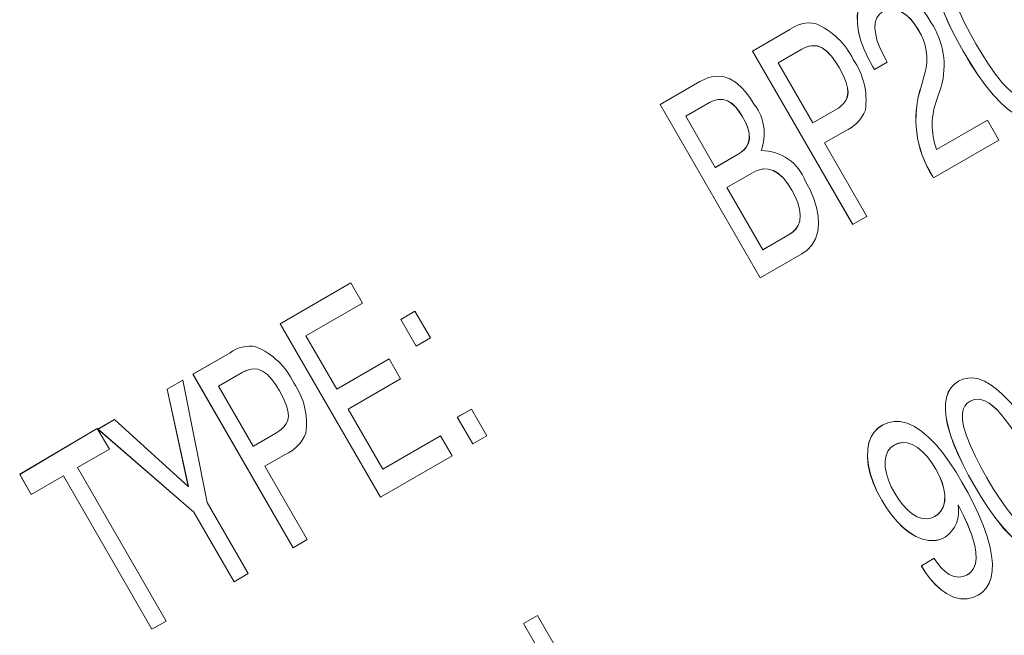
# Paper-space layout 'Sheet1' of a CAD drawing. Units: millimetres. Extents: x 2 to 278, y 1 to 215.
# Drawn here: x 183 to 185, y 169 to 171 of the extents above; entities that cross this region are included whole.
import ezdxf

# ---------------------------------------------------------------- set-up
doc = ezdxf.new("R2010")
doc.units = ezdxf.units.MM

psp = doc.layouts.new('Sheet1')

# ---------------------------------------------------------------- linework, layer by layer
at = {"color": 7, "linetype": 'Continuous', "lineweight": 0}
for p, q in [((184.7074, 170.5963), (184.7814, 170.6391)), ((184.7075, 170.5964), (184.7816, 170.6392)), ((184.7816, 170.6392), (184.7814, 170.6391)), ((185.0387, 170.6387), (185.0385, 170.6386)), ((184.7075, 170.5964), (184.7074, 170.5963)), ((184.9074, 170.2499), (184.7074, 170.5963)), ((184.9075, 170.25), (184.7075, 170.5964)), ((184.8057, 170.5999), (184.7586, 170.5727)), ((184.8059, 170.5999), (184.8057, 170.5999)), ((185.1282, 170.5961), (185.1281, 170.5961)), ((184.7586, 170.5727), (184.8279, 170.4528)), ((184.9766, 170.5742), (184.951, 170.5594)), ((184.9744, 170.5781), (184.9766, 170.5742)), ((184.8804, 170.5635), (184.8802, 170.5634)), ((184.9478, 170.5652), (184.9476, 170.5651)), ((184.951, 170.5594), (184.9476, 170.5651)), ((184.9511, 170.5594), (184.9478, 170.5652)), ((185.0447, 170.5273), (185.0518, 170.552)), ((185.0448, 170.5273), (185.0519, 170.5521)), ((185.0519, 170.5521), (185.0518, 170.552)), ((184.5228, 170.4897), (184.6021, 170.5355)), ((184.5229, 170.4898), (184.6022, 170.5356)), ((185.0448, 170.5273), (185.0447, 170.5273)), ((185.0842, 170.5251), (185.0765, 170.5016)), ((184.5229, 170.4898), (184.5228, 170.4897)), ((184.7228, 170.1433), (184.5228, 170.4897)), ((184.7229, 170.1434), (184.5229, 170.4898)), ((184.6217, 170.4936), (184.574, 170.4661)), ((184.6218, 170.4936), (184.6217, 170.4936)), ((184.8279, 170.4528), (184.873, 170.4788)), ((184.828, 170.4528), (184.8731, 170.4789)), ((184.8731, 170.4789), (184.873, 170.4788)), ((184.574, 170.4661), (184.633, 170.3639)), ((184.6876, 170.4652), (184.6874, 170.4651)), ((184.828, 170.4528), (184.8279, 170.4528)), ((185.0748, 170.4), (185.1766, 170.4587)), ((185.075, 170.4), (185.1766, 170.4587)), ((185.1766, 170.4587), (185.1997, 170.4187)), ((184.8917, 170.4363), (184.851, 170.4128)), ((184.851, 170.4128), (184.9356, 170.2662)), ((185.1997, 170.4187), (185.0689, 170.3432)), ((184.633, 170.3639), (184.6786, 170.3902)), ((184.6332, 170.364), (184.6787, 170.3903)), ((184.6787, 170.3903), (184.6786, 170.3902)), ((185.075, 170.4), (185.0748, 170.4)), ((184.6332, 170.364), (184.633, 170.3639)), ((184.7058, 170.3526), (184.6561, 170.3239)), ((184.7059, 170.3527), (184.7058, 170.3526)), ((185.0675, 170.346), (185.0673, 170.3459)), ((185.0689, 170.3432), (185.0673, 170.3459)), ((185.069, 170.3433), (185.0675, 170.346)), ((184.6561, 170.3239), (184.7279, 170.1996)), ((184.7859, 170.3186), (184.7857, 170.3185)), ((184.9356, 170.2662), (184.9074, 170.2499)), ((184.7279, 170.1996), (184.7806, 170.23)), ((184.728, 170.1997), (184.7807, 170.2301)), ((184.7807, 170.2301), (184.7806, 170.23)), ((184.728, 170.1997), (184.7279, 170.1996)), ((184.806, 170.1914), (184.7228, 170.1433)), ((183.7638, 170.0514), (183.9051, 170.1331)), ((183.7639, 170.0515), (183.9051, 170.1331)), ((183.9051, 170.1331), (183.9282, 170.0931)), ((183.9282, 170.0931), (183.8151, 170.0277)), ((184.0048, 170.0603), (184.033, 170.0766)), ((184.005, 170.0604), (184.033, 170.0766)), ((184.033, 170.0766), (184.0638, 170.0233)), ((184.005, 170.0604), (184.0048, 170.0603)), ((184.0356, 170.007), (184.0048, 170.0603)), ((184.0357, 170.0071), (184.005, 170.0604)), ((183.7639, 170.0515), (183.7638, 170.0514)), ((183.9638, 169.705), (183.7638, 170.0514)), ((183.9639, 169.7051), (183.7639, 170.0515)), ((183.8151, 170.0277), (183.8766, 169.9212)), ((184.0638, 170.0233), (184.0356, 170.007)), ((183.5894, 169.9507), (183.6635, 169.9935)), ((183.5896, 169.9508), (183.6637, 169.9936)), ((183.6637, 169.9936), (183.6635, 169.9935)), ((183.8766, 169.9212), (183.9811, 169.9815)), ((183.8768, 169.9212), (183.9811, 169.9815)), ((183.9811, 169.9815), (184.0042, 169.9415)), ((183.5379, 169.921), (183.5689, 169.9389)), ((183.538, 169.921), (183.5689, 169.9389)), ((183.5689, 169.9389), (183.6177, 169.6945)), ((183.5896, 169.9508), (183.5894, 169.9507)), ((183.7894, 169.6043), (183.5894, 169.9507)), ((183.7896, 169.6044), (183.5896, 169.9508)), ((183.6878, 169.9542), (183.6407, 169.9271)), ((183.6879, 169.9543), (183.6878, 169.9542)), ((184.0042, 169.9415), (183.8997, 169.8812)), ((183.58, 169.7267), (183.5379, 169.921)), ((183.538, 169.921), (183.5379, 169.921)), ((183.5802, 169.7268), (183.538, 169.921)), ((183.6407, 169.9271), (183.7099, 169.8071)), ((183.7625, 169.9179), (183.7623, 169.9178)), ((183.8768, 169.9212), (183.8766, 169.9212)), ((183.8997, 169.8812), (183.9689, 169.7613)), ((184.1176, 169.8649), (184.1458, 169.8812)), ((184.1178, 169.865), (184.1458, 169.8812)), ((184.1458, 169.8812), (184.1766, 169.8279)), ((185.1421, 169.897), (185.142, 169.8969)), ((183.3997, 169.8412), (183.4328, 169.8603)), ((183.3998, 169.8412), (183.4328, 169.8603)), ((183.4328, 169.8603), (183.58, 169.7267)), ((184.1178, 169.865), (184.1176, 169.8649)), ((184.1484, 169.8116), (184.1176, 169.8649)), ((184.1485, 169.8117), (184.1178, 169.865)), ((183.2433, 169.7508), (183.3983, 169.8423)), ((183.2434, 169.7509), (183.3983, 169.8423)), ((183.3983, 169.8423), (183.4228, 169.8012)), ((183.5914, 169.675), (183.3997, 169.8412)), ((183.3998, 169.8412), (183.3997, 169.8412)), ((183.5915, 169.6751), (183.3998, 169.8412)), ((183.7099, 169.8071), (183.755, 169.8332)), ((183.7101, 169.8072), (183.7552, 169.8333)), ((183.7552, 169.8333), (183.755, 169.8332)), ((183.9689, 169.7613), (184.0843, 169.8279)), ((183.9691, 169.7614), (184.0843, 169.8279)), ((184.0843, 169.8279), (184.1074, 169.7879)), ((184.1766, 169.8279), (184.1484, 169.8116)), ((183.4228, 169.8012), (183.3587, 169.7642)), ((183.7101, 169.8072), (183.7099, 169.8071)), ((184.9904, 169.8094), (184.9903, 169.8093)), ((183.7738, 169.7907), (183.733, 169.7672)), ((184.1074, 169.7879), (183.9638, 169.705)), ((183.3587, 169.7642), (183.5356, 169.4577)), ((183.733, 169.7672), (183.8176, 169.6206)), ((183.9691, 169.7614), (183.9689, 169.7613)), ((185.0735, 169.7614), (185.0733, 169.7614)), ((183.2434, 169.7509), (183.2433, 169.7508)), ((183.2664, 169.7109), (183.2433, 169.7508)), ((183.2665, 169.7109), (183.2434, 169.7509)), ((183.3305, 169.7479), (183.2664, 169.7109)), ((183.3306, 169.748), (183.3305, 169.7479)), ((183.5074, 169.4414), (183.3305, 169.7479)), ((183.5075, 169.4415), (183.3306, 169.748)), ((183.5802, 169.7268), (183.58, 169.7267)), ((185.15, 169.7293), (185.1499, 169.7292)), ((183.6177, 169.6945), (183.6997, 169.5525)), ((184.9657, 169.6992), (184.9655, 169.6991)), ((185.1181, 169.6898), (185.118, 169.6897)), ((183.5915, 169.6751), (183.5914, 169.675)), ((183.6715, 169.5362), (183.5914, 169.675)), ((183.6716, 169.5363), (183.5915, 169.6751)), ((185.0714, 169.6666), (185.0712, 169.6665)), ((183.8176, 169.6206), (183.7894, 169.6043)), ((185.0446, 169.5682), (185.0702, 169.583)), ((185.0447, 169.5683), (185.0703, 169.5831)), ((185.0447, 169.5683), (185.0446, 169.5682)), ((183.6997, 169.5525), (183.6715, 169.5362)), ((185.1366, 169.5503), (185.1365, 169.5502)), ((184.2497, 169.4526), (184.2779, 169.4689)), ((184.2498, 169.4527), (184.2779, 169.4689)), ((184.2779, 169.4689), (184.4779, 169.1225)), ((183.5356, 169.4577), (183.5074, 169.4414)), ((184.2498, 169.4527), (184.2497, 169.4526)), ((184.3317, 169.3105), (184.2497, 169.4526)), ((184.3319, 169.3106), (184.2498, 169.4527))]:
    psp.add_line(p, q, dxfattribs=at)
at = {"color": 7, "linetype": 'Continuous', "lineweight": 0, "flags": 128}
for points in [[(185.1281, 170.5961), (185.1172, 170.6155), (185.1068, 170.6352), (185.0973, 170.6551), (185.0886, 170.6753), (185.0812, 170.6957), (185.0754, 170.7159), (185.0724, 170.7308), (185.0708, 170.7452), (185.071, 170.7588), (185.0729, 170.7711), (185.0767, 170.7819), (185.0822, 170.7908), (185.089, 170.798), (185.0969, 170.8035)], [(185.1282, 170.5961), (185.1173, 170.6156), (185.107, 170.6352), (185.0974, 170.6552), (185.0888, 170.6754), (185.0813, 170.6957), (185.0755, 170.716), (185.0725, 170.7309), (185.071, 170.7453), (185.0711, 170.7589), (185.0731, 170.7712), (185.0768, 170.7819), (185.0823, 170.7909), (185.0892, 170.798), (185.097, 170.8036)], [(185.1202, 170.7637), (185.1146, 170.7596), (185.11, 170.754), (185.1067, 170.7469), (185.1049, 170.7383), (185.1051, 170.7252), (185.1078, 170.711), (185.1121, 170.6964), (185.1208, 170.6746), (185.1309, 170.653), (185.142, 170.6318), (185.1537, 170.6109)], [(184.9476, 170.5651), (184.9385, 170.5821), (184.9304, 170.5994), (184.9239, 170.617), (184.9192, 170.6345), (184.9168, 170.6514), (184.9167, 170.6672), (184.9188, 170.6806), (184.9229, 170.6923), (184.9289, 170.702), (184.9363, 170.7097), (184.9449, 170.7158)], [(184.9478, 170.5652), (184.9386, 170.5822), (184.9306, 170.5995), (184.924, 170.6171), (184.9194, 170.6346), (184.9169, 170.6515), (184.9168, 170.6673), (184.9189, 170.6807), (184.923, 170.6924), (184.929, 170.702), (184.9365, 170.7098), (184.9451, 170.7159)], [(184.9449, 170.7158), (184.9562, 170.7209), (184.9686, 170.7235), (184.9823, 170.7229), (184.9969, 170.7189), (185.0119, 170.7113), (185.0237, 170.703), (185.035, 170.6926), (185.0457, 170.6806), (185.0555, 170.6673), (185.0644, 170.6531)], [(184.9674, 170.6755), (184.9607, 170.6703), (184.9556, 170.663), (184.9526, 170.6534), (184.9518, 170.642), (184.9534, 170.6294), (184.9567, 170.6165), (184.9615, 170.6034), (184.9675, 170.5906), (184.9744, 170.5781)], [(185.0385, 170.6386), (185.0317, 170.6493), (185.024, 170.6591), (185.0155, 170.6673), (185.0066, 170.6737), (184.9976, 170.6779), (184.9865, 170.6802), (184.9763, 170.6792), (184.9674, 170.6755)], [(185.0387, 170.6387), (185.0319, 170.6494), (185.0241, 170.6592), (185.0156, 170.6674), (185.0067, 170.6737), (184.9978, 170.678), (184.9866, 170.6803), (184.9765, 170.6793), (184.9676, 170.6756)], [(184.8802, 170.5634), (184.873, 170.5751), (184.865, 170.586), (184.8561, 170.5956), (184.8465, 170.6028), (184.8369, 170.6065), (184.8282, 170.6072), (184.8201, 170.606), (184.8127, 170.6034), (184.8057, 170.5999)], [(184.8804, 170.5635), (184.8732, 170.5752), (184.8652, 170.5861), (184.8563, 170.5957), (184.8467, 170.6028), (184.8371, 170.6066), (184.8283, 170.6073), (184.8203, 170.6061), (184.8128, 170.6035), (184.8059, 170.5999)], [(185.1537, 170.6109), (185.1659, 170.5903), (185.1787, 170.5702), (185.1923, 170.5507), (185.2068, 170.5324), (185.2172, 170.5214), (185.2282, 170.5121), (185.2394, 170.5055), (185.2504, 170.5023), (185.2603, 170.5027), (185.2689, 170.5061)], [(185.2918, 170.466), (185.283, 170.462), (185.2734, 170.4596), (185.263, 170.4593), (185.2518, 170.4613), (185.2402, 170.4657), (185.2285, 170.4723), (185.2168, 170.4808), (185.2054, 170.4908), (185.1879, 170.5091), (185.1716, 170.5294), (185.1562, 170.5508), (185.1418, 170.5732), (185.1281, 170.5961)], [(185.2919, 170.4661), (185.2832, 170.4621), (185.2736, 170.4597), (185.2631, 170.4594), (185.252, 170.4614), (185.2404, 170.4658), (185.2286, 170.4724), (185.2169, 170.4809), (185.2055, 170.4909), (185.1881, 170.5092), (185.1717, 170.5294), (185.1563, 170.5509), (185.1419, 170.5733), (185.1282, 170.5961)], [(184.873, 170.4788), (184.8788, 170.4825), (184.8842, 170.4867), (184.8892, 170.4916), (184.8935, 170.4975), (184.8967, 170.5047), (184.898, 170.5135), (184.8971, 170.5231), (184.8944, 170.5333), (184.8904, 170.5435), (184.8856, 170.5536), (184.8802, 170.5634)], [(184.8731, 170.4789), (184.8789, 170.4825), (184.8844, 170.4868), (184.8894, 170.4917), (184.8936, 170.4976), (184.8968, 170.5048), (184.8981, 170.5136), (184.8972, 170.5232), (184.8945, 170.5334), (184.8906, 170.5436), (184.8858, 170.5536), (184.8804, 170.5635)], [(184.6021, 170.5355), (184.6106, 170.5399), (184.6197, 170.5434), (184.6293, 170.5456), (184.6396, 170.5462), (184.6506, 170.5447), (184.6621, 170.5407), (184.6732, 170.5341), (184.684, 170.5251), (184.6941, 170.5141), (184.7033, 170.5016), (184.7116, 170.4883)], [(184.6874, 170.4651), (184.681, 170.4752), (184.6737, 170.4845), (184.6656, 170.492), (184.6571, 170.4972), (184.6489, 170.4998), (184.6389, 170.4999), (184.6299, 170.4975), (184.6217, 170.4936)], [(184.6876, 170.4652), (184.6811, 170.4753), (184.6738, 170.4845), (184.6657, 170.4921), (184.6573, 170.4973), (184.649, 170.4998), (184.639, 170.4999), (184.63, 170.4976), (184.6218, 170.4936)], [(184.6786, 170.3902), (184.6847, 170.3942), (184.6903, 170.3991), (184.6952, 170.4049), (184.6989, 170.4122), (184.7009, 170.4211), (184.7005, 170.4315), (184.6978, 170.4427), (184.6932, 170.4541), (184.6874, 170.4651)], [(184.6787, 170.3903), (184.6849, 170.3943), (184.6905, 170.3991), (184.6954, 170.405), (184.6991, 170.4123), (184.7011, 170.4212), (184.7007, 170.4316), (184.6979, 170.4428), (184.6933, 170.4542), (184.6876, 170.4652)], [(184.7857, 170.3185), (184.7779, 170.3309), (184.7691, 170.3422), (184.7592, 170.3514), (184.7488, 170.3577), (184.7388, 170.3606), (184.7296, 170.3609), (184.7211, 170.3592), (184.7132, 170.3565), (184.7058, 170.3526)], [(184.7859, 170.3186), (184.7781, 170.3309), (184.7692, 170.3422), (184.7593, 170.3515), (184.749, 170.3578), (184.7389, 170.3607), (184.7297, 170.361), (184.7213, 170.3593), (184.7133, 170.3565), (184.7059, 170.3527)], [(184.8133, 170.3358), (184.8224, 170.3189), (184.8299, 170.3014), (184.8354, 170.2839), (184.8387, 170.2668), (184.8394, 170.2507), (184.8379, 170.236), (184.8332, 170.221), (184.826, 170.2087), (184.8167, 170.1989), (184.806, 170.1914)], [(184.7806, 170.23), (184.7874, 170.2347), (184.7935, 170.2406), (184.7984, 170.248), (184.8016, 170.2573), (184.8026, 170.2683), (184.8013, 170.2805), (184.7977, 170.2933), (184.7923, 170.3061), (184.7857, 170.3185)], [(184.7807, 170.2301), (184.7876, 170.2348), (184.7936, 170.2407), (184.7985, 170.2481), (184.8017, 170.2574), (184.8028, 170.2684), (184.8014, 170.2806), (184.7978, 170.2933), (184.7925, 170.3061), (184.7859, 170.3186)], [(183.7623, 169.9178), (183.7551, 169.9295), (183.7471, 169.9404), (183.7382, 169.95), (183.7286, 169.9572), (183.719, 169.9609), (183.7103, 169.9616), (183.7022, 169.9604), (183.6947, 169.9578), (183.6878, 169.9542)], [(183.7625, 169.9179), (183.7552, 169.9295), (183.7472, 169.9405), (183.7383, 169.9501), (183.7287, 169.9572), (183.7192, 169.961), (183.7104, 169.9617), (183.7023, 169.9604), (183.6949, 169.9579), (183.6879, 169.9543)], [(185.1187, 169.9367), (185.1275, 169.9408), (185.1372, 169.9431), (185.1476, 169.9435), (185.1588, 169.9414), (185.1705, 169.9371), (185.1823, 169.9305), (185.1941, 169.9219), (185.2055, 169.9119), (185.2231, 169.8936), (185.2395, 169.8733), (185.2549, 169.8516), (185.2695, 169.8292), (185.2832, 169.8062)], [(183.755, 169.8332), (183.7608, 169.8368), (183.7663, 169.8411), (183.7713, 169.846), (183.7755, 169.8519), (183.7787, 169.8591), (183.78, 169.8679), (183.7791, 169.8775), (183.7765, 169.8877), (183.7725, 169.8979), (183.7677, 169.9079), (183.7623, 169.9178)], [(183.7552, 169.8333), (183.761, 169.8369), (183.7664, 169.8411), (183.7714, 169.8461), (183.7757, 169.852), (183.7789, 169.8592), (183.7802, 169.868), (183.7793, 169.8776), (183.7766, 169.8878), (183.7726, 169.898), (183.7678, 169.908), (183.7625, 169.9179)], [(185.1499, 169.7292), (185.139, 169.7487), (185.1287, 169.7684), (185.1191, 169.7883), (185.1104, 169.8085), (185.103, 169.8288), (185.0972, 169.8491), (185.0942, 169.864), (185.0926, 169.8784), (185.0928, 169.892), (185.0947, 169.9043), (185.0985, 169.915), (185.104, 169.924), (185.1108, 169.9311), (185.1187, 169.9367)], [(185.15, 169.7293), (185.1391, 169.7488), (185.1288, 169.7684), (185.1192, 169.7884), (185.1106, 169.8086), (185.1031, 169.8289), (185.0973, 169.8492), (185.0943, 169.8641), (185.0928, 169.8785), (185.0929, 169.8921), (185.0949, 169.9044), (185.0986, 169.9151), (185.1041, 169.924), (185.111, 169.9312), (185.1189, 169.9368)], [(185.2576, 169.7914), (185.2453, 169.8121), (185.2325, 169.8323), (185.2189, 169.8519), (185.2043, 169.8703), (185.1965, 169.8788), (185.1884, 169.8864), (185.18, 169.8928), (185.1716, 169.8975), (185.1606, 169.9007), (185.1506, 169.9003), (185.142, 169.8969)], [(185.2577, 169.7915), (185.2455, 169.8122), (185.2326, 169.8324), (185.219, 169.852), (185.2044, 169.8704), (185.1967, 169.8788), (185.1886, 169.8865), (185.1802, 169.8929), (185.1717, 169.8976), (185.1607, 169.9008), (185.1508, 169.9004), (185.1421, 169.897)], [(185.142, 169.8969), (185.1364, 169.8928), (185.1318, 169.8872), (185.1285, 169.8801), (185.1268, 169.8715), (185.1269, 169.8583), (185.1296, 169.8441), (185.1339, 169.8296), (185.1426, 169.8077), (185.1527, 169.7862), (185.1638, 169.765), (185.1755, 169.744)], [(184.9655, 169.6991), (184.9564, 169.7162), (184.9486, 169.7336), (184.9426, 169.7513), (184.9386, 169.7687), (184.9369, 169.7854), (184.9374, 169.8009), (184.9398, 169.8141), (184.9443, 169.8255), (184.9504, 169.8351), (184.9579, 169.8428), (184.9666, 169.8489)], [(184.9657, 169.6992), (184.9566, 169.7162), (184.9488, 169.7337), (184.9428, 169.7514), (184.9388, 169.7688), (184.9371, 169.7855), (184.9375, 169.801), (184.94, 169.8142), (184.9444, 169.8256), (184.9505, 169.8352), (184.9581, 169.8429), (184.9667, 169.849)], [(184.9666, 169.8489), (184.9774, 169.8538), (184.9894, 169.8565), (185.0025, 169.8563), (185.0165, 169.8528), (185.031, 169.8461), (185.0455, 169.8364), (185.0597, 169.8243), (185.0746, 169.809), (185.0886, 169.7919), (185.1017, 169.7738), (185.1141, 169.7549), (185.1258, 169.7355)], [(184.9903, 169.8093), (184.9835, 169.8042), (184.9779, 169.7973), (184.9741, 169.7882), (184.9724, 169.7775), (184.9726, 169.7653), (184.9749, 169.7525), (184.979, 169.7393), (184.9846, 169.7262), (184.9914, 169.7135)], [(185.0733, 169.7614), (185.0654, 169.7739), (185.0566, 169.7856), (185.047, 169.7959), (185.0367, 169.8042), (185.0262, 169.8102), (185.0161, 169.8135), (185.0067, 169.8142), (184.998, 169.8127), (184.9903, 169.8093)], [(185.0735, 169.7614), (185.0656, 169.774), (185.0568, 169.7857), (185.0471, 169.796), (185.0368, 169.8043), (185.0263, 169.8102), (185.0163, 169.8135), (185.0068, 169.8143), (184.9982, 169.8128), (184.9904, 169.8094)], [(185.0712, 169.6665), (185.0783, 169.6715), (185.0842, 169.6782), (185.0887, 169.6866), (185.0912, 169.697), (185.0915, 169.709), (185.0897, 169.7218), (185.0858, 169.7351), (185.0802, 169.7484), (185.0733, 169.7614)], [(185.0714, 169.6666), (185.0784, 169.6716), (185.0844, 169.6783), (185.0888, 169.6867), (185.0913, 169.6971), (185.0917, 169.7091), (185.0898, 169.7219), (185.0859, 169.7352), (185.0803, 169.7485), (185.0735, 169.7614)], [(185.1755, 169.744), (185.1877, 169.7235), (185.2005, 169.7034), (185.2141, 169.6839), (185.2286, 169.6656), (185.239, 169.6546), (185.25, 169.6453), (185.2613, 169.6387), (185.2722, 169.6355), (185.2821, 169.6359), (185.2907, 169.6393)], [(185.1258, 169.7355), (185.1376, 169.7143), (185.1488, 169.6928), (185.1591, 169.671), (185.1683, 169.649), (185.1762, 169.6269), (185.1822, 169.6048), (185.1851, 169.5887), (185.1867, 169.573), (185.1864, 169.5583), (185.1842, 169.5449), (185.1802, 169.5332), (185.1742, 169.5234), (185.1668, 169.5156), (185.1582, 169.5095)], [(185.3136, 169.5992), (185.3048, 169.5952), (185.2952, 169.5928), (185.2848, 169.5925), (185.2736, 169.5945), (185.262, 169.5989), (185.2503, 169.6055), (185.2386, 169.614), (185.2272, 169.624), (185.2097, 169.6423), (185.1934, 169.6625), (185.178, 169.684), (185.1636, 169.7064), (185.1499, 169.7292)], [(185.3137, 169.5993), (185.305, 169.5952), (185.2954, 169.5929), (185.2849, 169.5926), (185.2738, 169.5946), (185.2622, 169.599), (185.2504, 169.6056), (185.2387, 169.6141), (185.2273, 169.624), (185.2099, 169.6424), (185.1935, 169.6626), (185.1781, 169.6841), (185.1637, 169.7064), (185.15, 169.7293)], [(184.9914, 169.7135), (184.999, 169.7014), (185.0074, 169.6902), (185.0167, 169.6802), (185.0265, 169.6721), (185.0366, 169.6662), (185.0463, 169.6628), (185.0555, 169.6619), (185.0638, 169.6632), (185.0712, 169.6665)], [(185.0922, 169.6253), (185.0822, 169.6208), (185.0713, 169.6183), (185.0594, 169.6184), (185.0467, 169.6212), (185.0335, 169.6268), (185.0202, 169.6349), (185.0079, 169.6448), (184.9961, 169.6565), (184.985, 169.6697), (184.9749, 169.684), (184.9655, 169.6991)], [(185.0923, 169.6254), (185.0824, 169.6208), (185.0715, 169.6184), (185.0595, 169.6185), (185.0468, 169.6213), (185.0336, 169.6269), (185.0204, 169.635), (185.008, 169.6448), (184.9962, 169.6566), (184.9852, 169.6698), (184.975, 169.6841), (184.9657, 169.6992)], [(185.1365, 169.5502), (185.1434, 169.5554), (185.149, 169.5626), (185.1526, 169.5719), (185.1542, 169.583), (185.1537, 169.5955), (185.1514, 169.6088), (185.1454, 169.6292), (185.1374, 169.6496), (185.1282, 169.6698), (185.118, 169.6897)], [(185.1366, 169.5503), (185.1436, 169.5555), (185.1491, 169.5627), (185.1528, 169.572), (185.1544, 169.5831), (185.1538, 169.5956), (185.1515, 169.6089), (185.1455, 169.6292), (185.1376, 169.6497), (185.1283, 169.6699), (185.1181, 169.6898)], [(185.0702, 169.583), (185.0767, 169.5731), (185.0839, 169.5641), (185.0919, 169.5565), (185.1002, 169.5508), (185.1085, 169.5471), (185.1189, 169.5454), (185.1282, 169.5467), (185.1365, 169.5502)], [(185.1582, 169.5095), (185.1475, 169.5046), (185.1357, 169.5019), (185.1228, 169.502), (185.109, 169.5056), (185.0946, 169.5126), (185.0834, 169.5205), (185.0726, 169.5304), (185.0623, 169.5419), (185.053, 169.5547), (185.0446, 169.5682)], [(185.1584, 169.5096), (185.1477, 169.5046), (185.1359, 169.502), (185.1229, 169.5021), (185.1091, 169.5057), (185.0948, 169.5127), (185.0835, 169.5206), (185.0727, 169.5305), (185.0625, 169.542), (185.0532, 169.5547), (185.0447, 169.5683)]]:
    psp.add_lwpolyline(points, dxfattribs=at)
at = {"color": 7, "linetype": 'Continuous', "lineweight": 0}
for centre, radius, start, end in [((184.8214, 170.5863), 0.0663, 79.8108, 127.1144), ((184.7749, 170.515), 0.1484, 25.6816, 66.8919), ((184.9349, 170.5675), 0.1552, 344.1215, 33.4572), ((184.9481, 170.5805), 0.1075, 344.618, 32.7334), ((184.9482, 170.5806), 0.1075, 344.618, 32.7334), ((184.7931, 170.4984), 0.1411, 351.878, 35.0097), ((185.2438, 170.46), 0.2101, 161.3383, 212.894), ((185.2439, 170.4601), 0.2101, 161.3383, 212.894), ((184.6366, 170.4314), 0.0942, 338.958, 37.1755), ((185.2099, 170.4486), 0.1436, 158.3455, 199.8037), ((184.8614, 170.507), 0.0769, 293.2693, 338.2205), ((184.724, 170.302), 0.0956, 20.7152, 89.6912), ((183.7035, 169.9407), 0.0663, 79.8108, 127.1144), ((183.657, 169.8694), 0.1484, 25.6816, 66.8919), ((183.6751, 169.8528), 0.1411, 351.878, 35.0097), ((183.7434, 169.8614), 0.0769, 293.2693, 338.2205), ((185.0571, 169.6767), 0.0622, 304.2431, 12.0472)]:
    psp.add_arc(centre, radius, start, end, dxfattribs=at)

doc.saveas('drawing.dxf')
